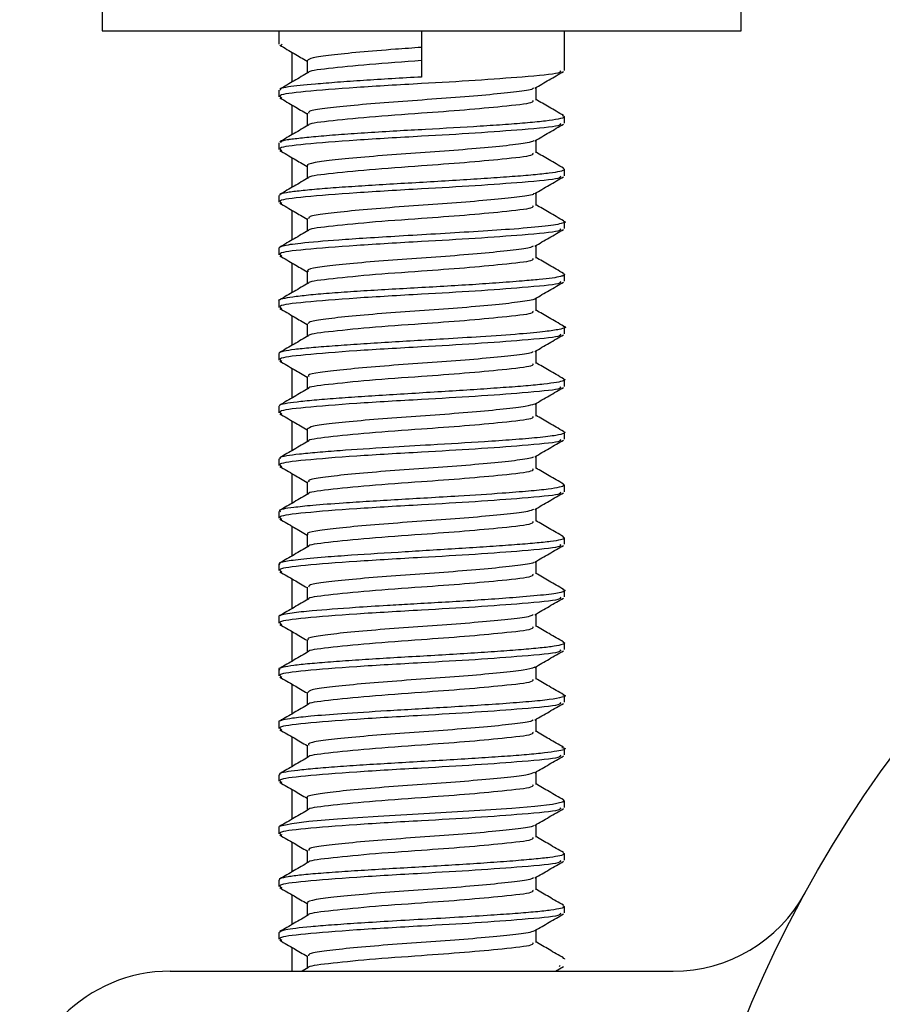
# Model space of a CAD drawing. Units: millimetres. Extents: x 3 to 1996, y 5 to 1995.
# Drawn here: x 348 to 359, y 874 to 887 of the extents above; entities that cross this region are included whole.
import ezdxf

# ---------------------------------------------------------------- set-up
doc = ezdxf.new("R2010")
doc.units = ezdxf.units.MM

msp = doc.modelspace()

# ---------------------------------------------------------------- linework, layer by layer
at = {"color": 7, "linetype": 'Continuous', "lineweight": 25}
for p, q in [((349.037, 892.116), (349.037, 886.816)), ((357.537, 886.816), (357.537, 892.116)), ((349.037, 886.816), (357.537, 886.816)), ((351.387, 886.816), (351.387, 886.641)), ((353.287, 886.816), (353.287, 886.203)), ((355.187, 886.291), (355.187, 886.816)), ((351.42, 886.641), (351.427, 886.627)), ((351.561, 886.534), (351.561, 886.135)), ((351.766, 886.422), (351.766, 886.255)), ((351.387, 886.028), (351.387, 885.941)), ((354.808, 885.897), (354.808, 886.065)), ((351.561, 885.834), (351.561, 885.435)), ((355.187, 885.591), (355.187, 885.678)), ((351.387, 885.328), (351.387, 885.241)), ((351.561, 885.134), (351.561, 884.735)), ((355.187, 884.891), (355.187, 884.977)), ((351.387, 884.628), (351.387, 884.541)), ((351.561, 884.434), (351.561, 884.035)), ((355.187, 884.191), (355.187, 884.279)), ((351.387, 883.928), (351.387, 883.841)), ((351.561, 883.734), (351.561, 883.335)), ((355.187, 883.491), (355.187, 883.58)), ((351.387, 883.228), (351.387, 883.141)), ((351.561, 883.034), (351.561, 882.635)), ((355.187, 882.791), (355.187, 882.879)), ((351.387, 882.528), (351.387, 882.441)), ((351.561, 882.334), (351.561, 881.935)), ((355.187, 882.091), (355.187, 882.179)), ((351.387, 881.828), (351.387, 881.741)), ((351.561, 881.634), (351.561, 881.235)), ((355.187, 881.391), (355.187, 881.477)), ((351.387, 881.128), (351.387, 881.041)), ((351.561, 880.934), (351.561, 880.535)), ((355.187, 880.691), (355.187, 880.78)), ((351.387, 880.428), (351.387, 880.341)), ((351.561, 880.234), (351.561, 879.835)), ((355.187, 879.991), (355.187, 880.077)), ((351.387, 879.728), (351.387, 879.641)), ((351.561, 879.534), (351.561, 879.135)), ((355.187, 879.291), (355.187, 879.377)), ((351.387, 879.028), (351.387, 878.941)), ((351.561, 878.834), (351.561, 878.435)), ((355.187, 878.591), (355.187, 878.679)), ((351.387, 878.328), (351.387, 878.241)), ((351.561, 878.134), (351.561, 877.735)), ((355.187, 877.891), (355.187, 877.979)), ((351.387, 877.628), (351.387, 877.541)), ((351.561, 877.434), (351.561, 877.035)), ((355.187, 877.191), (355.187, 877.277)), ((351.387, 876.928), (351.387, 876.841)), ((351.561, 876.734), (351.561, 876.335)), ((355.187, 876.491), (355.187, 876.58)), ((351.387, 876.228), (351.387, 876.141)), ((351.561, 876.034), (351.561, 875.635)), ((355.187, 875.791), (355.187, 875.878)), ((351.387, 875.528), (351.387, 875.441)), ((351.561, 875.334), (351.561, 874.935)), ((355.187, 875.091), (355.187, 875.176)), ((351.387, 874.828), (351.387, 874.741)), ((351.561, 874.634), (351.561, 874.316)), ((349.942, 874.316), (356.632, 874.316)), ((351.782, 874.364), (351.699, 874.316)), ((355.068, 874.316), (355.174, 874.377)), ((355.131, 874.391), (355.118, 874.377))]:
    msp.add_line(p, q, dxfattribs=at)
at = {"color": 7, "linetype": 'Continuous', "lineweight": 25, "flags": 128}
msp.add_lwpolyline([(355.17, 876.593), (355.177, 876.591), (355.162, 876.562), (355.027, 876.534), (354.793, 876.507), (354.488, 876.481), (354.137, 876.457), (353.765, 876.433), (353.393, 876.411), (352.71, 876.371), (352.168, 876.335), (351.789, 876.304), (351.559, 876.277), (351.394, 876.239), (351.388, 876.232), (351.387, 876.229), (351.387, 876.229), (351.387, 876.228), (351.387, 876.228), (351.387, 876.228), (351.387, 876.228), (351.387, 876.228), (351.387, 876.228)], dxfattribs=at)
at = {"color": 7, "linetype": 'Continuous', "lineweight": 25}
msp.add_circle((372.561, 867.616), 16.15, dxfattribs=at)
for centre, start, end in [((356.632, 876.316), 270, 331.3578), ((349.942, 872.316), 90, 180)]:
    msp.add_arc(centre, 2, start, end, dxfattribs=at)
for points, knots in [([(351.4, 886.627), (351.464, 886.59), (351.585, 886.519), (351.707, 886.448), (351.766, 886.415)], [0, 0, 0, 0, 0.522434, 1, 1, 1, 1]), ([(353.287, 886.597), (353.169, 886.589), (352.881, 886.569), (352.449, 886.533), (352.067, 886.494), (351.812, 886.461), (351.783, 886.435), (351.769, 886.422)], [0, 0, 0, 0, 0.147706, 0.363004, 0.578323, 0.79359, 1, 1, 1, 1]), ([(353.287, 886.422), (353.046, 886.405), (352.562, 886.37), (352.027, 886.315), (351.775, 886.283), (351.784, 886.264), (351.784, 886.264)], [0, 0, 0, 0, 0.331081, 0.666163, 0.993437, 1, 1, 1, 1]), ([(355.131, 886.291), (355.135, 886.279), (355.148, 886.248), (354.694, 886.208), (354.026, 886.157), (353.233, 886.113), (352.385, 886.064), (351.696, 886.009), (351.363, 885.967), (351.41, 885.938), (351.427, 885.927)], [0, 0, 0, 0, 0.094448, 0.242542, 0.363821, 0.481999, 0.626503, 0.772746, 0.915595, 1, 1, 1, 1]), ([(351.782, 886.264), (351.718, 886.227), (351.591, 886.153), (351.464, 886.079), (351.4, 886.042)], [0, 0, 0, 0, 0.4996642, 1, 1, 1, 1]), ([(353.287, 886.203), (353.154, 886.196), (352.888, 886.182), (352.508, 886.158), (352.162, 886.134), (351.792, 886.101), (351.537, 886.078), (351.4, 886.05), (351.402, 886.035), (351.404, 886.028)], [0, 0, 0, 0, 0.1335189, 0.2670624, 0.4006319, 0.5333879, 0.7640147, 0.8873025, 1, 1, 1, 1]), ([(354.792, 886.055), (354.855, 886.092), (354.982, 886.166), (355.11, 886.24), (355.174, 886.277)], [0, 0, 0, 0, 0.499664, 1, 1, 1, 1]), ([(354.773, 886.056), (354.77, 886.051), (354.759, 886.034), (354.565, 886.007), (354.214, 885.969), (353.746, 885.929), (353.229, 885.894), (352.719, 885.857), (352.271, 885.816), (351.946, 885.78), (351.773, 885.749), (351.784, 885.729), (351.787, 885.722)], [0, 0, 0, 0, 0.036975, 0.149862, 0.262645, 0.375456, 0.488346, 0.601129, 0.713921, 0.826813, 0.93959, 1, 1, 1, 1]), ([(351.4, 885.927), (351.464, 885.89), (351.585, 885.819), (351.707, 885.748), (351.766, 885.715)], [0, 0, 0, 0, 0.522258, 1, 1, 1, 1]), ([(354.763, 885.897), (354.767, 885.885), (354.777, 885.854), (354.414, 885.815), (353.878, 885.764), (353.244, 885.719), (352.561, 885.67), (352.027, 885.615), (351.775, 885.583), (351.784, 885.564), (351.784, 885.564)], [0, 0, 0, 0, 0.102844, 0.264082, 0.396145, 0.524816, 0.682155, 0.841396, 0.996926, 1, 1, 1, 1]), ([(355.174, 885.692), (355.11, 885.729), (354.988, 885.8), (354.866, 885.871), (354.808, 885.905)], [0, 0, 0, 0, 0.522427, 1, 1, 1, 1]), ([(355.157, 885.692), (355.171, 885.685), (355.205, 885.669), (355.119, 885.644), (354.95, 885.619), (354.709, 885.595), (354.412, 885.571), (353.967, 885.542), (353.459, 885.513), (352.948, 885.485), (352.567, 885.462), (352.213, 885.438), (351.908, 885.413), (351.706, 885.392), (351.596, 885.38), (351.549, 885.375), (351.529, 885.372), (351.522, 885.372), (351.522, 885.371), (351.522, 885.371), (351.521, 885.371), (351.521, 885.371), (351.521, 885.371), (351.52, 885.371), (351.506, 885.369), (351.422, 885.355), (351.416, 885.341), (351.411, 885.328)], [0, 0, 0, 0, 0.054538, 0.128909, 0.196031, 0.26174, 0.326035, 0.388917, 0.509847, 0.571654, 0.636246, 0.700849, 0.765461, 0.828135, 0.859399, 0.875033, 0.88285, 0.883827, 0.883888, 0.883919, 0.883934, 0.883942, 0.883945, 0.883948, 0.885702, 0.902572, 1, 1, 1, 1]), ([(351.766, 885.722), (351.766, 885.693), (351.766, 885.637), (351.766, 885.581), (351.766, 885.555)], [0, 0, 0, 0, 0.5223572, 1, 1, 1, 1]), ([(355.131, 885.591), (355.135, 885.579), (355.148, 885.548), (354.694, 885.508), (354.026, 885.457), (353.233, 885.413), (352.385, 885.364), (351.696, 885.309), (351.363, 885.267), (351.41, 885.238), (351.427, 885.227)], [0, 0, 0, 0, 0.094449, 0.242544, 0.363825, 0.482003, 0.626509, 0.772753, 0.915603, 1, 1, 1, 1]), ([(351.782, 885.564), (351.718, 885.527), (351.591, 885.453), (351.464, 885.379), (351.4, 885.342)], [0, 0, 0, 0, 0.4994957, 1, 1, 1, 1]), ([(354.792, 885.355), (354.855, 885.392), (354.982, 885.466), (355.11, 885.54), (355.174, 885.577)], [0, 0, 0, 0, 0.499832, 1, 1, 1, 1]), ([(354.777, 885.356), (354.756, 885.346), (354.705, 885.323), (354.432, 885.292), (354.026, 885.252), (353.531, 885.213), (353.009, 885.179), (352.519, 885.139), (352.112, 885.1), (351.855, 885.066), (351.744, 885.038), (351.772, 885.023), (351.774, 885.022)], [0, 0, 0, 0, 0.0858, 0.198445, 0.311027, 0.4237, 0.536359, 0.648941, 0.761603, 0.874273, 0.986855, 1, 1, 1, 1]), ([(354.808, 885.197), (354.808, 885.226), (354.808, 885.282), (354.808, 885.338), (354.808, 885.365)], [0, 0, 0, 0, 0.522781, 1, 1, 1, 1]), ([(351.4, 885.227), (351.463, 885.19), (351.585, 885.119), (351.707, 885.048), (351.766, 885.015)], [0, 0, 0, 0, 0.5220817, 1, 1, 1, 1]), ([(354.763, 885.197), (354.767, 885.185), (354.777, 885.154), (354.414, 885.115), (353.878, 885.064), (353.244, 885.019), (352.561, 884.97), (352.027, 884.915), (351.775, 884.883), (351.784, 884.864), (351.784, 884.864)], [0, 0, 0, 0, 0.102849, 0.264095, 0.396163, 0.52484, 0.682186, 0.841434, 0.99697, 1, 1, 1, 1]), ([(355.174, 884.992), (355.11, 885.029), (354.988, 885.1), (354.866, 885.171), (354.808, 885.205)], [0, 0, 0, 0, 0.522603, 1, 1, 1, 1]), ([(351.766, 885.022), (351.766, 884.993), (351.766, 884.937), (351.766, 884.881), (351.766, 884.855)], [0, 0, 0, 0, 0.5221437, 1, 1, 1, 1]), ([(355.131, 884.891), (355.135, 884.879), (355.148, 884.848), (354.694, 884.808), (354.026, 884.757), (353.233, 884.713), (352.385, 884.664), (351.696, 884.609), (351.363, 884.567), (351.41, 884.538), (351.427, 884.527)], [0, 0, 0, 0, 0.094449, 0.242547, 0.363828, 0.482008, 0.626514, 0.77276, 0.915611, 1, 1, 1, 1]), ([(355.167, 884.99), (355.177, 884.984), (355.199, 884.97), (355.135, 884.948), (354.996, 884.925), (354.78, 884.902), (354.501, 884.879), (354.168, 884.856), (353.798, 884.832), (353.406, 884.809), (353.009, 884.786), (352.623, 884.763), (352.266, 884.74), (351.954, 884.717), (351.698, 884.694), (351.514, 884.671), (351.402, 884.649), (351.398, 884.635), (351.397, 884.628)], [0, 0, 0, 0, 0.051798, 0.115677, 0.179556, 0.243434, 0.307313, 0.371191, 0.435069, 0.498948, 0.562826, 0.626704, 0.690582, 0.75446, 0.818338, 0.882216, 0.946093, 1, 1, 1, 1]), ([(351.782, 884.864), (351.718, 884.827), (351.591, 884.753), (351.464, 884.679), (351.4, 884.642)], [0, 0, 0, 0, 0.499327, 1, 1, 1, 1]), ([(354.792, 884.655), (354.855, 884.692), (354.983, 884.766), (355.11, 884.84), (355.174, 884.877)], [0, 0, 0, 0, 0.5, 1, 1, 1, 1]), ([(354.78, 884.655), (354.779, 884.653), (354.777, 884.638), (354.606, 884.612), (354.278, 884.576), (353.822, 884.535), (353.31, 884.498), (352.794, 884.463), (352.333, 884.422), (351.986, 884.385), (351.786, 884.354), (351.785, 884.331), (351.784, 884.322)], [0, 0, 0, 0, 0.019392, 0.132309, 0.245114, 0.357919, 0.470837, 0.583647, 0.696446, 0.809362, 0.922191, 1, 1, 1, 1]), ([(354.808, 884.497), (354.808, 884.526), (354.808, 884.582), (354.808, 884.638), (354.808, 884.665)], [0, 0, 0, 0, 0.522995, 1, 1, 1, 1]), ([(351.4, 884.527), (351.463, 884.49), (351.585, 884.419), (351.707, 884.348), (351.766, 884.315)], [0, 0, 0, 0, 0.521906, 1, 1, 1, 1]), ([(354.763, 884.497), (354.767, 884.485), (354.777, 884.454), (354.414, 884.415), (353.878, 884.364), (353.244, 884.319), (352.561, 884.27), (352.027, 884.215), (351.775, 884.183), (351.784, 884.164), (351.784, 884.164)], [0, 0, 0, 0, 0.102854, 0.264107, 0.396181, 0.524863, 0.682217, 0.841471, 0.997015, 1, 1, 1, 1]), ([(355.174, 884.292), (355.11, 884.329), (354.988, 884.4), (354.866, 884.471), (354.808, 884.505)], [0, 0, 0, 0, 0.52278, 1, 1, 1, 1]), ([(355.168, 884.292), (355.172, 884.291), (355.22, 884.278), (355.16, 884.253), (354.927, 884.216), (354.497, 884.18), (353.996, 884.147), (353.485, 884.117), (352.995, 884.088), (352.556, 884.062), (352.085, 884.03), (351.674, 883.995), (351.424, 883.96), (351.398, 883.938), (351.387, 883.928)], [0, 0, 0, 0, 0.007119, 0.101848, 0.211377, 0.314537, 0.403982, 0.48804, 0.566702, 0.639964, 0.707819, 0.826729, 0.924208, 1, 1, 1, 1]), ([(351.766, 884.322), (351.766, 884.293), (351.766, 884.237), (351.766, 884.181), (351.766, 884.155)], [0, 0, 0, 0, 0.52193, 1, 1, 1, 1]), ([(355.131, 884.191), (355.135, 884.179), (355.148, 884.148), (354.694, 884.108), (354.026, 884.057), (353.233, 884.013), (352.385, 883.964), (351.696, 883.909), (351.363, 883.867), (351.41, 883.838), (351.427, 883.827)], [0, 0, 0, 0, 0.0944503, 0.2425487, 0.3638312, 0.4820121, 0.62652, 0.7727671, 0.9156197, 1, 1, 1, 1]), ([(351.782, 884.164), (351.718, 884.127), (351.591, 884.053), (351.464, 883.979), (351.4, 883.942)], [0, 0, 0, 0, 0.499158, 1, 1, 1, 1]), ([(354.792, 883.955), (354.855, 883.992), (354.983, 884.066), (355.11, 884.14), (355.174, 884.177)], [0, 0, 0, 0, 0.500168, 1, 1, 1, 1]), ([(354.772, 883.956), (354.759, 883.948), (354.726, 883.927), (354.483, 883.898), (354.096, 883.858), (353.61, 883.818), (353.088, 883.784), (352.59, 883.746), (352.167, 883.705), (351.884, 883.671), (351.753, 883.642), (351.777, 883.626), (351.783, 883.622)], [0, 0, 0, 0, 0.068141, 0.180872, 0.29352, 0.406242, 0.518983, 0.631633, 0.74434, 0.85709, 0.969741, 1, 1, 1, 1]), ([(354.808, 883.797), (354.808, 883.826), (354.808, 883.882), (354.808, 883.938), (354.808, 883.965)], [0, 0, 0, 0, 0.523208, 1, 1, 1, 1]), ([(351.4, 883.827), (351.463, 883.79), (351.585, 883.719), (351.707, 883.648), (351.766, 883.615)], [0, 0, 0, 0, 0.521731, 1, 1, 1, 1]), ([(354.763, 883.797), (354.767, 883.785), (354.777, 883.754), (354.414, 883.715), (353.878, 883.664), (353.244, 883.619), (352.561, 883.57), (352.027, 883.515), (351.775, 883.483), (351.784, 883.464), (351.784, 883.464)], [0, 0, 0, 0, 0.102859, 0.264119, 0.3961987, 0.5248871, 0.6822473, 0.8415092, 0.9970598, 1, 1, 1, 1]), ([(355.174, 883.592), (355.11, 883.629), (354.988, 883.7), (354.866, 883.771), (354.808, 883.805)], [0, 0, 0, 0, 0.522957, 1, 1, 1, 1]), ([(355.163, 883.593), (355.173, 883.59), (355.194, 883.583), (355.183, 883.572), (355.17, 883.564), (355.161, 883.559), (355.156, 883.558), (355.154, 883.557), (355.154, 883.557), (355.154, 883.557), (355.154, 883.557), (355.153, 883.557), (355.148, 883.555), (355.093, 883.539), (354.934, 883.518), (354.612, 883.49), (354.295, 883.465), (353.921, 883.44), (353.535, 883.417), (353.139, 883.395), (352.747, 883.373), (352.379, 883.351), (352.048, 883.327), (351.773, 883.303), (351.56, 883.278), (351.436, 883.254), (351.37, 883.238), (351.392, 883.229), (351.395, 883.228)], [0, 0, 0, 0, 0.031656, 0.064312, 0.08065, 0.088822, 0.092908, 0.093418, 0.093546, 0.09361, 0.093642, 0.093648, 0.094335, 0.108186, 0.22113, 0.278227, 0.350782, 0.414457, 0.478127, 0.54179, 0.605539, 0.669744, 0.733956, 0.798176, 0.862377, 0.926477, 0.990562, 1, 1, 1, 1]), ([(351.766, 883.622), (351.766, 883.593), (351.766, 883.537), (351.766, 883.481), (351.766, 883.455)], [0, 0, 0, 0, 0.521717, 1, 1, 1, 1]), ([(355.131, 883.491), (355.135, 883.479), (355.148, 883.448), (354.694, 883.408), (354.026, 883.357), (353.233, 883.313), (352.385, 883.264), (351.696, 883.209), (351.363, 883.167), (351.41, 883.138), (351.427, 883.127)], [0, 0, 0, 0, 0.094451, 0.242551, 0.363834, 0.482016, 0.626526, 0.772774, 0.915628, 1, 1, 1, 1]), ([(351.782, 883.464), (351.718, 883.427), (351.591, 883.353), (351.464, 883.279), (351.4, 883.242)], [0, 0, 0, 0, 0.4989888, 1, 1, 1, 1]), ([(354.792, 883.255), (354.855, 883.292), (354.983, 883.366), (355.11, 883.44), (355.174, 883.477)], [0, 0, 0, 0, 0.500335, 1, 1, 1, 1]), ([(354.79, 883.255), (354.79, 883.255), (354.794, 883.242), (354.642, 883.217), (354.339, 883.182), (353.897, 883.141), (353.391, 883.103), (352.871, 883.069), (352.398, 883.028), (352.031, 882.99), (351.8, 882.958), (351.784, 882.933), (351.777, 882.922)], [0, 0, 0, 0, 0.001808, 0.114751, 0.227598, 0.340427, 0.453367, 0.566232, 0.679063, 0.791999, 0.90488, 1, 1, 1, 1]), ([(354.808, 883.097), (354.808, 883.126), (354.808, 883.182), (354.808, 883.238), (354.808, 883.265)], [0, 0, 0, 0, 0.523422, 1, 1, 1, 1]), ([(351.4, 883.127), (351.463, 883.09), (351.585, 883.019), (351.707, 882.948), (351.766, 882.915)], [0, 0, 0, 0, 0.521556, 1, 1, 1, 1]), ([(354.763, 883.097), (354.767, 883.085), (354.777, 883.054), (354.414, 883.015), (353.878, 882.964), (353.244, 882.919), (352.561, 882.87), (352.027, 882.815), (351.775, 882.783), (351.784, 882.764), (351.784, 882.764)], [0, 0, 0, 0, 0.102864, 0.264131, 0.396217, 0.524911, 0.682278, 0.841547, 0.997104, 1, 1, 1, 1]), ([(355.174, 882.892), (355.11, 882.929), (354.988, 883), (354.866, 883.071), (354.808, 883.105)], [0, 0, 0, 0, 0.523134, 1, 1, 1, 1]), ([(355.171, 882.892), (355.173, 882.892), (355.23, 882.877), (355.158, 882.853), (354.939, 882.818), (354.591, 882.786), (354.116, 882.752), (353.621, 882.722), (353.185, 882.696), (352.793, 882.673), (352.422, 882.649), (352.088, 882.626), (351.806, 882.603), (351.587, 882.581), (351.446, 882.558), (351.382, 882.54), (351.393, 882.531), (351.395, 882.528)], [0, 0, 0, 0, 0.0039675, 0.1205284, 0.1972777, 0.2861265, 0.38704, 0.4700374, 0.5338822, 0.597726, 0.6615688, 0.7254106, 0.7892515, 0.8530913, 0.9169302, 0.980768, 1, 1, 1, 1]), ([(351.766, 882.922), (351.766, 882.893), (351.766, 882.837), (351.766, 882.781), (351.766, 882.755)], [0, 0, 0, 0, 0.521504, 1, 1, 1, 1]), ([(355.131, 882.791), (355.135, 882.779), (355.148, 882.748), (354.694, 882.708), (354.026, 882.657), (353.233, 882.613), (352.385, 882.564), (351.696, 882.509), (351.363, 882.467), (351.41, 882.438), (351.427, 882.427)], [0, 0, 0, 0, 0.094452, 0.2425531, 0.3638377, 0.4820208, 0.6265313, 0.772781, 0.9156362, 1, 1, 1, 1]), ([(351.782, 882.764), (351.718, 882.727), (351.591, 882.653), (351.464, 882.579), (351.4, 882.542)], [0, 0, 0, 0, 0.498819, 1, 1, 1, 1]), ([(354.792, 882.555), (354.855, 882.592), (354.983, 882.666), (355.11, 882.74), (355.174, 882.777)], [0, 0, 0, 0, 0.500502, 1, 1, 1, 1]), ([(354.771, 882.556), (354.765, 882.55), (354.745, 882.531), (354.531, 882.503), (354.164, 882.465), (353.688, 882.424), (353.168, 882.39), (352.662, 882.352), (352.225, 882.311), (351.918, 882.276), (351.764, 882.246), (351.782, 882.228), (351.787, 882.222)], [0, 0, 0, 0, 0.05052, 0.163317, 0.276017, 0.388766, 0.501569, 0.61427, 0.727003, 0.839811, 0.952512, 1, 1, 1, 1]), ([(354.808, 882.397), (354.808, 882.426), (354.808, 882.482), (354.808, 882.538), (354.808, 882.565)], [0, 0, 0, 0, 0.5236349, 1, 1, 1, 1]), ([(351.4, 882.427), (351.463, 882.39), (351.585, 882.319), (351.707, 882.248), (351.766, 882.215)], [0, 0, 0, 0, 0.521382, 1, 1, 1, 1]), ([(355.174, 882.192), (355.11, 882.229), (354.988, 882.3), (354.866, 882.371), (354.808, 882.405)], [0, 0, 0, 0, 0.523311, 1, 1, 1, 1]), ([(354.763, 882.397), (354.767, 882.385), (354.777, 882.354), (354.414, 882.315), (353.878, 882.264), (353.244, 882.219), (352.561, 882.17), (352.027, 882.115), (351.775, 882.083), (351.784, 882.065), (351.784, 882.064)], [0, 0, 0, 0, 0.102869, 0.264144, 0.396235, 0.524935, 0.682309, 0.841585, 0.997149, 1, 1, 1, 1]), ([(355.167, 882.192), (355.172, 882.19), (355.203, 882.181), (355.18, 882.165), (355.094, 882.143), (354.922, 882.12), (354.682, 882.097), (354.38, 882.074), (354.031, 882.05), (353.65, 882.026), (353.254, 882.001), (352.858, 881.977), (352.482, 881.953), (352.14, 881.93), (351.848, 881.906), (351.617, 881.883), (351.463, 881.861), (351.387, 881.842), (351.395, 881.832), (351.397, 881.828)], [0, 0, 0, 0, 0.011667, 0.075614, 0.13958, 0.20355, 0.267522, 0.331497, 0.395475, 0.459456, 0.523438, 0.587387, 0.651332, 0.715275, 0.779214, 0.84315, 0.907084, 0.971014, 1, 1, 1, 1]), ([(351.766, 882.222), (351.766, 882.193), (351.766, 882.137), (351.766, 882.081), (351.766, 882.055)], [0, 0, 0, 0, 0.52129, 1, 1, 1, 1]), ([(355.131, 882.091), (355.135, 882.079), (355.148, 882.048), (354.694, 882.008), (354.026, 881.957), (353.233, 881.913), (352.385, 881.864), (351.696, 881.809), (351.363, 881.767), (351.41, 881.738), (351.427, 881.727)], [0, 0, 0, 0, 0.094453, 0.242555, 0.363841, 0.482025, 0.626537, 0.772788, 0.915644, 1, 1, 1, 1]), ([(351.782, 882.064), (351.718, 882.027), (351.591, 881.953), (351.464, 881.879), (351.4, 881.842)], [0, 0, 0, 0, 0.4986496, 1, 1, 1, 1]), ([(354.792, 881.855), (354.855, 881.892), (354.983, 881.966), (355.11, 882.04), (355.174, 882.077)], [0, 0, 0, 0, 0.500669, 1, 1, 1, 1]), ([(354.784, 881.856), (354.754, 881.845), (354.689, 881.821), (354.391, 881.788), (353.971, 881.747), (353.47, 881.709), (352.949, 881.675), (352.465, 881.635), (352.078, 881.595), (351.816, 881.562), (351.783, 881.535), (351.766, 881.522)], [0, 0, 0, 0, 0.099534, 0.212159, 0.32474, 0.43742, 0.55006, 0.662641, 0.775314, 0.887968, 1, 1, 1, 1]), ([(354.808, 881.697), (354.808, 881.726), (354.808, 881.782), (354.808, 881.838), (354.808, 881.865)], [0, 0, 0, 0, 0.523848, 1, 1, 1, 1]), ([(351.4, 881.727), (351.463, 881.69), (351.585, 881.619), (351.707, 881.548), (351.766, 881.515)], [0, 0, 0, 0, 0.521207, 1, 1, 1, 1]), ([(354.763, 881.697), (354.767, 881.685), (354.777, 881.654), (354.414, 881.615), (353.878, 881.564), (353.244, 881.519), (352.561, 881.47), (352.027, 881.415), (351.775, 881.383), (351.784, 881.365), (351.784, 881.364)], [0, 0, 0, 0, 0.102874, 0.264156, 0.396253, 0.524959, 0.68234, 0.841623, 0.997194, 1, 1, 1, 1]), ([(355.174, 881.492), (355.11, 881.529), (354.988, 881.6), (354.866, 881.671), (354.808, 881.705)], [0, 0, 0, 0, 0.523489, 1, 1, 1, 1]), ([(355.172, 881.49), (355.173, 881.49), (355.203, 881.481), (355.184, 881.464), (355.089, 881.438), (354.852, 881.409), (354.516, 881.381), (354.046, 881.349), (353.468, 881.315), (352.793, 881.276), (352.272, 881.242), (351.892, 881.212), (351.649, 881.189), (351.483, 881.166), (351.389, 881.145), (351.401, 881.133), (351.405, 881.128)], [0, 0, 0, 0, 0.003024, 0.067383, 0.142634, 0.228638, 0.307304, 0.378621, 0.498592, 0.589385, 0.704122, 0.76837, 0.832617, 0.896864, 0.96111, 1, 1, 1, 1]), ([(351.766, 881.522), (351.766, 881.493), (351.766, 881.437), (351.766, 881.381), (351.766, 881.355)], [0, 0, 0, 0, 0.521078, 1, 1, 1, 1]), ([(355.131, 881.391), (355.135, 881.379), (355.148, 881.348), (354.694, 881.308), (354.026, 881.257), (353.233, 881.213), (352.385, 881.164), (351.696, 881.109), (351.363, 881.067), (351.41, 881.038), (351.427, 881.027)], [0, 0, 0, 0, 0.094454, 0.242557, 0.363844, 0.482029, 0.626543, 0.772795, 0.915653, 1, 1, 1, 1]), ([(351.782, 881.364), (351.718, 881.327), (351.591, 881.253), (351.464, 881.179), (351.4, 881.142)], [0, 0, 0, 0, 0.49848, 1, 1, 1, 1]), ([(354.792, 881.155), (354.855, 881.192), (354.983, 881.266), (355.11, 881.34), (355.174, 881.377)], [0, 0, 0, 0, 0.500835, 1, 1, 1, 1]), ([(354.774, 881.155), (354.772, 881.152), (354.763, 881.135), (354.575, 881.108), (354.229, 881.071), (353.764, 881.03), (353.248, 880.995), (352.736, 880.958), (352.285, 880.917), (351.955, 880.881), (351.776, 880.85), (351.784, 880.83), (351.787, 880.822)], [0, 0, 0, 0, 0.032953, 0.145834, 0.25861, 0.371406, 0.48429, 0.597064, 0.709841, 0.822726, 0.935499, 1, 1, 1, 1]), ([(354.808, 880.997), (354.808, 881.026), (354.808, 881.082), (354.808, 881.138), (354.808, 881.165)], [0, 0, 0, 0, 0.524061, 1, 1, 1, 1]), ([(351.4, 881.027), (351.463, 880.99), (351.585, 880.919), (351.707, 880.848), (351.766, 880.815)], [0, 0, 0, 0, 0.5210333, 1, 1, 1, 1]), ([(354.763, 880.997), (354.767, 880.985), (354.777, 880.954), (354.414, 880.915), (353.878, 880.864), (353.244, 880.819), (352.561, 880.77), (352.027, 880.715), (351.775, 880.683), (351.784, 880.665), (351.784, 880.664)], [0, 0, 0, 0, 0.10288, 0.264168, 0.396271, 0.524983, 0.682371, 0.841661, 0.997239, 1, 1, 1, 1]), ([(355.174, 880.792), (355.11, 880.829), (354.988, 880.9), (354.866, 880.971), (354.808, 881.005)], [0, 0, 0, 0, 0.523667, 1, 1, 1, 1]), ([(355.169, 880.793), (355.178, 880.787), (355.199, 880.772), (355.128, 880.75), (354.974, 880.723), (354.72, 880.697), (354.325, 880.666), (353.855, 880.636), (353.374, 880.607), (352.972, 880.584), (352.589, 880.561), (352.194, 880.536), (351.838, 880.509), (351.534, 880.476), (351.37, 880.45), (351.403, 880.432), (351.41, 880.428)], [0, 0, 0, 0, 0.055853, 0.12028, 0.184714, 0.259138, 0.334777, 0.43814, 0.505385, 0.569134, 0.632881, 0.696627, 0.783973, 0.858955, 0.970791, 1, 1, 1, 1]), ([(351.766, 880.822), (351.766, 880.793), (351.766, 880.737), (351.766, 880.681), (351.766, 880.655)], [0, 0, 0, 0, 0.520865, 1, 1, 1, 1]), ([(355.131, 880.691), (355.135, 880.679), (355.148, 880.648), (354.694, 880.608), (354.026, 880.557), (353.233, 880.513), (352.385, 880.464), (351.696, 880.409), (351.363, 880.367), (351.41, 880.338), (351.427, 880.327)], [0, 0, 0, 0, 0.094455, 0.24256, 0.363848, 0.482034, 0.626548, 0.772802, 0.915661, 1, 1, 1, 1]), ([(351.782, 880.664), (351.718, 880.627), (351.591, 880.553), (351.464, 880.479), (351.4, 880.442)], [0, 0, 0, 0, 0.498309, 1, 1, 1, 1]), ([(354.792, 880.455), (354.855, 880.492), (354.983, 880.566), (355.11, 880.64), (355.174, 880.677)], [0, 0, 0, 0, 0.501001, 1, 1, 1, 1]), ([(354.776, 880.456), (354.757, 880.447), (354.71, 880.424), (354.444, 880.394), (354.043, 880.354), (353.55, 880.314), (353.027, 880.28), (352.536, 880.241), (352.125, 880.201), (351.862, 880.167), (351.746, 880.139), (351.773, 880.124), (351.777, 880.122)], [0, 0, 0, 0, 0.081782, 0.194472, 0.307094, 0.419803, 0.532505, 0.645127, 0.757824, 0.870538, 0.98316, 1, 1, 1, 1]), ([(354.808, 880.297), (354.808, 880.326), (354.808, 880.382), (354.808, 880.438), (354.808, 880.465)], [0, 0, 0, 0, 0.524273, 1, 1, 1, 1]), ([(351.4, 880.327), (351.463, 880.29), (351.585, 880.219), (351.707, 880.148), (351.766, 880.115)], [0, 0, 0, 0, 0.52086, 1, 1, 1, 1]), ([(354.763, 880.297), (354.767, 880.285), (354.777, 880.254), (354.414, 880.215), (353.878, 880.164), (353.244, 880.119), (352.561, 880.07), (352.027, 880.015), (351.775, 879.983), (351.784, 879.965), (351.784, 879.964)], [0, 0, 0, 0, 0.102885, 0.264181, 0.39629, 0.525006, 0.682401, 0.841699, 0.997284, 1, 1, 1, 1]), ([(355.174, 880.092), (355.11, 880.129), (354.988, 880.2), (354.866, 880.271), (354.808, 880.305)], [0, 0, 0, 0, 0.523845, 1, 1, 1, 1]), ([(355.165, 880.09), (355.176, 880.084), (355.2, 880.071), (355.143, 880.05), (355.012, 880.028), (354.803, 880.006), (354.529, 879.984), (354.201, 879.961), (353.832, 879.937), (353.448, 879.914), (352.94, 879.882), (352.431, 879.851), (351.955, 879.817), (351.621, 879.787), (351.449, 879.758), (351.379, 879.74), (351.396, 879.73), (351.4, 879.728)], [0, 0, 0, 0, 0.046655, 0.110312, 0.173967, 0.23762, 0.301459, 0.365652, 0.429852, 0.494058, 0.55406, 0.675662, 0.745767, 0.838635, 0.927107, 0.981097, 1, 1, 1, 1]), ([(351.766, 880.122), (351.766, 880.093), (351.766, 880.037), (351.766, 879.981), (351.766, 879.955)], [0, 0, 0, 0, 0.520653, 1, 1, 1, 1]), ([(355.131, 879.991), (355.135, 879.979), (355.148, 879.948), (354.694, 879.908), (354.026, 879.857), (353.233, 879.813), (352.385, 879.764), (351.696, 879.709), (351.363, 879.667), (351.41, 879.638), (351.427, 879.627)], [0, 0, 0, 0, 0.0944554, 0.2425619, 0.3638508, 0.4820382, 0.6265539, 0.7728089, 0.9156692, 1, 1, 1, 1]), ([(351.782, 879.964), (351.718, 879.927), (351.591, 879.853), (351.464, 879.779), (351.4, 879.742)], [0, 0, 0, 0, 0.498139, 1, 1, 1, 1]), ([(354.792, 879.755), (354.855, 879.792), (354.983, 879.866), (355.11, 879.94), (355.174, 879.977)], [0, 0, 0, 0, 0.501167, 1, 1, 1, 1]), ([(354.782, 879.755), (354.782, 879.754), (354.781, 879.739), (354.615, 879.713), (354.292, 879.677), (353.84, 879.636), (353.329, 879.6), (352.812, 879.564), (352.349, 879.524), (351.996, 879.486), (351.789, 879.455), (351.785, 879.432), (351.783, 879.422)], [0, 0, 0, 0, 0.015386, 0.128295, 0.241088, 0.353876, 0.466785, 0.579593, 0.692385, 0.805291, 0.918118, 1, 1, 1, 1]), ([(354.808, 879.597), (354.808, 879.626), (354.808, 879.682), (354.808, 879.738), (354.808, 879.765)], [0, 0, 0, 0, 0.524486, 1, 1, 1, 1]), ([(351.4, 879.627), (351.463, 879.59), (351.585, 879.519), (351.707, 879.449), (351.766, 879.415)], [0, 0, 0, 0, 0.520686, 1, 1, 1, 1]), ([(354.763, 879.597), (354.767, 879.585), (354.777, 879.554), (354.414, 879.515), (353.878, 879.464), (353.244, 879.419), (352.561, 879.37), (352.027, 879.315), (351.775, 879.283), (351.784, 879.265), (351.784, 879.264)], [0, 0, 0, 0, 0.1028903, 0.2641931, 0.3963079, 0.5250304, 0.6824324, 0.8417365, 0.9973284, 1, 1, 1, 1]), ([(355.174, 879.392), (355.11, 879.429), (354.988, 879.5), (354.866, 879.571), (354.808, 879.605)], [0, 0, 0, 0, 0.524023, 1, 1, 1, 1]), ([(355.166, 879.39), (355.171, 879.389), (355.209, 879.379), (355.172, 879.357), (355.016, 879.326), (354.677, 879.295), (354.287, 879.265), (353.899, 879.239), (353.515, 879.216), (353.156, 879.196), (352.782, 879.175), (352.31, 879.144), (351.861, 879.11), (351.573, 879.081), (351.431, 879.056), (351.374, 879.039), (351.389, 879.029), (351.39, 879.028)], [0, 0, 0, 0, 0.010795, 0.079932, 0.180831, 0.276899, 0.352696, 0.419192, 0.482847, 0.542483, 0.592431, 0.665752, 0.785511, 0.865155, 0.920784, 0.994558, 1, 1, 1, 1]), ([(351.766, 879.422), (351.766, 879.393), (351.766, 879.337), (351.766, 879.281), (351.766, 879.255)], [0, 0, 0, 0, 0.52044, 1, 1, 1, 1]), ([(355.131, 879.291), (355.135, 879.279), (355.148, 879.248), (354.694, 879.208), (354.026, 879.157), (353.233, 879.113), (352.385, 879.064), (351.696, 879.009), (351.363, 878.967), (351.41, 878.938), (351.427, 878.927)], [0, 0, 0, 0, 0.094456, 0.242564, 0.363854, 0.482043, 0.62656, 0.772816, 0.915677, 1, 1, 1, 1]), ([(351.782, 879.264), (351.718, 879.227), (351.591, 879.153), (351.464, 879.079), (351.4, 879.042)], [0, 0, 0, 0, 0.4979682, 1, 1, 1, 1]), ([(354.792, 879.055), (354.855, 879.092), (354.983, 879.166), (355.11, 879.24), (355.174, 879.277)], [0, 0, 0, 0, 0.501332, 1, 1, 1, 1]), ([(354.772, 879.056), (354.761, 879.048), (354.73, 879.028), (354.495, 878.999), (354.112, 878.96), (353.628, 878.92), (353.107, 878.886), (352.607, 878.847), (352.18, 878.807), (351.892, 878.772), (351.756, 878.743), (351.779, 878.726), (351.784, 878.722)], [0, 0, 0, 0, 0.06412, 0.176891, 0.289576, 0.402328, 0.515109, 0.627795, 0.740533, 0.853321, 0.966008, 1, 1, 1, 1]), ([(354.808, 878.897), (354.808, 878.926), (354.808, 878.982), (354.808, 879.038), (354.808, 879.065)], [0, 0, 0, 0, 0.524698, 1, 1, 1, 1]), ([(351.4, 878.927), (351.463, 878.89), (351.585, 878.819), (351.707, 878.749), (351.766, 878.715)], [0, 0, 0, 0, 0.520513, 1, 1, 1, 1]), ([(354.763, 878.897), (354.767, 878.885), (354.777, 878.854), (354.414, 878.815), (353.878, 878.764), (353.244, 878.719), (352.561, 878.67), (352.027, 878.615), (351.775, 878.583), (351.784, 878.565), (351.784, 878.564)], [0, 0, 0, 0, 0.102896, 0.264206, 0.396326, 0.525054, 0.682463, 0.841775, 0.997373, 1, 1, 1, 1]), ([(355.174, 878.692), (355.11, 878.729), (354.988, 878.8), (354.866, 878.871), (354.808, 878.905)], [0, 0, 0, 0, 0.5242018, 1, 1, 1, 1]), ([(355.163, 878.692), (355.172, 878.689), (355.203, 878.678), (355.168, 878.66), (355.062, 878.636), (354.874, 878.613), (354.619, 878.589), (354.305, 878.566), (353.947, 878.543), (353.561, 878.519), (353.162, 878.496), (352.77, 878.473), (352.399, 878.45), (352.067, 878.426), (351.789, 878.403), (351.572, 878.38), (351.442, 878.357), (351.37, 878.339), (351.396, 878.33), (351.4, 878.328)], [0, 0, 0, 0, 0.026054, 0.090068, 0.154082, 0.218096, 0.28211, 0.346124, 0.410138, 0.474152, 0.538165, 0.602179, 0.666192, 0.730205, 0.794218, 0.858231, 0.922244, 0.986257, 1, 1, 1, 1]), ([(351.766, 878.722), (351.766, 878.693), (351.766, 878.637), (351.766, 878.581), (351.766, 878.555)], [0, 0, 0, 0, 0.520229, 1, 1, 1, 1]), ([(355.131, 878.591), (355.135, 878.579), (355.148, 878.548), (354.694, 878.508), (354.026, 878.457), (353.233, 878.413), (352.385, 878.364), (351.696, 878.309), (351.363, 878.267), (351.41, 878.238), (351.427, 878.227)], [0, 0, 0, 0, 0.094457, 0.242566, 0.363857, 0.482047, 0.626565, 0.772823, 0.915686, 1, 1, 1, 1]), ([(351.782, 878.564), (351.718, 878.527), (351.591, 878.453), (351.464, 878.379), (351.4, 878.342)], [0, 0, 0, 0, 0.4977973, 1, 1, 1, 1]), ([(354.792, 878.355), (354.855, 878.392), (354.983, 878.466), (355.11, 878.54), (355.174, 878.577)], [0, 0, 0, 0, 0.501497, 1, 1, 1, 1]), ([(354.792, 878.356), (354.751, 878.343), (354.671, 878.318), (354.348, 878.283), (353.916, 878.243), (353.409, 878.205), (352.889, 878.17), (352.414, 878.13), (352.041, 878.091), (351.804, 878.059), (351.784, 878.034), (351.775, 878.022)], [0, 0, 0, 0, 0.111634, 0.224368, 0.337078, 0.449896, 0.562647, 0.675359, 0.788172, 0.900939, 1, 1, 1, 1]), ([(354.808, 878.197), (354.808, 878.226), (354.808, 878.282), (354.808, 878.338), (354.808, 878.365)], [0, 0, 0, 0, 0.524909, 1, 1, 1, 1]), ([(351.4, 878.227), (351.463, 878.19), (351.585, 878.119), (351.707, 878.049), (351.766, 878.015)], [0, 0, 0, 0, 0.520341, 1, 1, 1, 1]), ([(354.763, 878.197), (354.767, 878.185), (354.777, 878.154), (354.414, 878.115), (353.878, 878.064), (353.244, 878.019), (352.561, 877.97), (352.027, 877.915), (351.775, 877.883), (351.784, 877.865), (351.784, 877.864)], [0, 0, 0, 0, 0.102901, 0.264218, 0.396345, 0.525078, 0.682494, 0.841813, 0.997418, 1, 1, 1, 1]), ([(355.174, 877.992), (355.11, 878.029), (354.988, 878.1), (354.866, 878.171), (354.808, 878.205)], [0, 0, 0, 0, 0.524381, 1, 1, 1, 1]), ([(355.166, 877.992), (355.171, 877.991), (355.22, 877.979), (355.167, 877.958), (355.011, 877.927), (354.732, 877.899), (354.382, 877.872), (353.99, 877.846), (353.47, 877.814), (352.846, 877.778), (352.236, 877.74), (351.819, 877.707), (351.57, 877.68), (351.433, 877.656), (351.378, 877.639), (351.39, 877.629), (351.391, 877.628)], [0, 0, 0, 0, 0.008746, 0.095802, 0.17889, 0.258006, 0.333147, 0.40431, 0.471492, 0.593298, 0.699354, 0.789588, 0.863941, 0.922362, 0.991157, 1, 1, 1, 1]), ([(351.766, 878.022), (351.766, 877.993), (351.766, 877.937), (351.766, 877.881), (351.766, 877.855)], [0, 0, 0, 0, 0.520017, 1, 1, 1, 1]), ([(355.131, 877.891), (355.135, 877.879), (355.148, 877.848), (354.694, 877.808), (354.026, 877.757), (353.233, 877.713), (352.385, 877.664), (351.696, 877.609), (351.363, 877.567), (351.41, 877.538), (351.427, 877.527)], [0, 0, 0, 0, 0.094458, 0.242568, 0.363861, 0.482051, 0.626571, 0.77283, 0.915694, 1, 1, 1, 1]), ([(351.782, 877.864), (351.718, 877.827), (351.591, 877.753), (351.464, 877.679), (351.4, 877.642)], [0, 0, 0, 0, 0.4976261, 1, 1, 1, 1]), ([(354.792, 877.655), (354.855, 877.692), (354.983, 877.766), (355.11, 877.84), (355.174, 877.877)], [0, 0, 0, 0, 0.501662, 1, 1, 1, 1]), ([(354.771, 877.656), (354.767, 877.65), (354.75, 877.632), (354.542, 877.604), (354.179, 877.566), (353.706, 877.526), (353.187, 877.491), (352.68, 877.453), (352.239, 877.413), (351.926, 877.377), (351.767, 877.347), (351.782, 877.328), (351.787, 877.322)], [0, 0, 0, 0, 0.046514, 0.159354, 0.272095, 0.384878, 0.497724, 0.610466, 0.723232, 0.836082, 0.948822, 1, 1, 1, 1]), ([(354.808, 877.497), (354.808, 877.526), (354.808, 877.582), (354.808, 877.638), (354.808, 877.665)], [0, 0, 0, 0, 0.525121, 1, 1, 1, 1]), ([(351.4, 877.527), (351.463, 877.49), (351.585, 877.419), (351.707, 877.349), (351.766, 877.315)], [0, 0, 0, 0, 0.520169, 1, 1, 1, 1]), ([(354.763, 877.497), (354.767, 877.485), (354.777, 877.454), (354.414, 877.415), (353.878, 877.364), (353.244, 877.319), (352.561, 877.27), (352.027, 877.215), (351.775, 877.183), (351.784, 877.165), (351.784, 877.164)], [0, 0, 0, 0, 0.102906, 0.264231, 0.396363, 0.525103, 0.682525, 0.841851, 0.997463, 1, 1, 1, 1]), ([(355.174, 877.292), (355.11, 877.329), (354.988, 877.4), (354.866, 877.471), (354.808, 877.505)], [0, 0, 0, 0, 0.52456, 1, 1, 1, 1]), ([(351.766, 877.322), (351.766, 877.293), (351.766, 877.237), (351.766, 877.181), (351.766, 877.155)], [0, 0, 0, 0, 0.519806, 1, 1, 1, 1]), ([(355.131, 877.191), (355.135, 877.179), (355.148, 877.148), (354.694, 877.108), (354.026, 877.057), (353.233, 877.013), (352.385, 876.964), (351.696, 876.909), (351.363, 876.867), (351.41, 876.838), (351.427, 876.827)], [0, 0, 0, 0, 0.094459, 0.242571, 0.363864, 0.482056, 0.626576, 0.772837, 0.915702, 1, 1, 1, 1]), ([(355.15, 877.291), (355.164, 877.287), (355.231, 877.271), (355.131, 877.246), (354.933, 877.218), (354.693, 877.194), (354.396, 877.171), (354.05, 877.148), (353.671, 877.125), (353.275, 877.102), (352.88, 877.079), (352.503, 877.056), (352.159, 877.033), (351.864, 877.01), (351.629, 876.986), (351.472, 876.963), (351.386, 876.944), (351.4, 876.932), (351.405, 876.928)], [0, 0, 0, 0, 0.028181, 0.137084, 0.200907, 0.264731, 0.328554, 0.392378, 0.456201, 0.520024, 0.583847, 0.64767, 0.711493, 0.775316, 0.839139, 0.902962, 0.966784, 1, 1, 1, 1]), ([(351.782, 877.164), (351.718, 877.127), (351.591, 877.053), (351.464, 876.979), (351.4, 876.942)], [0, 0, 0, 0, 0.497455, 1, 1, 1, 1]), ([(354.792, 876.955), (354.856, 876.992), (354.983, 877.066), (355.11, 877.14), (355.174, 877.177)], [0, 0, 0, 0, 0.5018264, 1, 1, 1, 1]), ([(354.782, 876.956), (354.755, 876.945), (354.694, 876.921), (354.404, 876.889), (353.988, 876.849), (353.489, 876.81), (352.967, 876.776), (352.483, 876.736), (352.085, 876.697), (351.842, 876.663), (351.739, 876.636), (351.767, 876.622), (351.768, 876.622)], [0, 0, 0, 0, 0.095476, 0.208107, 0.32069, 0.433369, 0.546016, 0.658598, 0.771268, 0.883928, 0.99651, 1, 1, 1, 1]), ([(354.808, 876.797), (354.808, 876.826), (354.808, 876.882), (354.808, 876.938), (354.808, 876.965)], [0, 0, 0, 0, 0.5253317, 1, 1, 1, 1]), ([(351.4, 876.827), (351.463, 876.79), (351.585, 876.719), (351.707, 876.649), (351.766, 876.615)], [0, 0, 0, 0, 0.5199966, 1, 1, 1, 1]), ([(354.763, 876.797), (354.767, 876.785), (354.777, 876.754), (354.414, 876.715), (353.878, 876.664), (353.244, 876.619), (352.561, 876.57), (352.027, 876.515), (351.775, 876.483), (351.784, 876.465), (351.784, 876.464)], [0, 0, 0, 0, 0.102912, 0.264243, 0.396381, 0.525127, 0.682556, 0.841889, 0.997508, 1, 1, 1, 1]), ([(355.174, 876.592), (355.11, 876.629), (354.987, 876.7), (354.866, 876.771), (354.808, 876.805)], [0, 0, 0, 0, 0.524739, 1, 1, 1, 1]), ([(351.766, 876.622), (351.766, 876.593), (351.766, 876.537), (351.766, 876.481), (351.766, 876.455)], [0, 0, 0, 0, 0.519596, 1, 1, 1, 1]), ([(355.131, 876.491), (355.135, 876.479), (355.148, 876.448), (354.694, 876.408), (354.026, 876.357), (353.233, 876.313), (352.385, 876.264), (351.696, 876.209), (351.363, 876.167), (351.41, 876.138), (351.427, 876.127)], [0, 0, 0, 0, 0.09446, 0.242573, 0.363867, 0.48206, 0.626582, 0.772844, 0.915711, 1, 1, 1, 1]), ([(351.782, 876.464), (351.718, 876.427), (351.591, 876.353), (351.464, 876.279), (351.4, 876.242)], [0, 0, 0, 0, 0.497283, 1, 1, 1, 1]), ([(354.792, 876.255), (354.856, 876.292), (354.983, 876.366), (355.11, 876.44), (355.174, 876.477)], [0, 0, 0, 0, 0.50199, 1, 1, 1, 1]), ([(354.776, 876.255), (354.774, 876.252), (354.768, 876.236), (354.585, 876.21), (354.244, 876.172), (353.782, 876.132), (353.267, 876.096), (352.754, 876.06), (352.3, 876.019), (351.965, 875.982), (351.779, 875.951), (351.784, 875.93), (351.786, 875.922)], [0, 0, 0, 0, 0.028934, 0.141809, 0.254576, 0.367357, 0.480234, 0.592997, 0.705758, 0.818635, 0.931407, 1, 1, 1, 1]), ([(354.808, 876.097), (354.808, 876.126), (354.808, 876.182), (354.808, 876.238), (354.808, 876.265)], [0, 0, 0, 0, 0.525542, 1, 1, 1, 1]), ([(351.4, 876.127), (351.463, 876.09), (351.585, 876.019), (351.707, 875.949), (351.766, 875.915)], [0, 0, 0, 0, 0.519825, 1, 1, 1, 1]), ([(354.763, 876.097), (354.767, 876.085), (354.777, 876.054), (354.414, 876.015), (353.878, 875.964), (353.244, 875.919), (352.561, 875.87), (352.027, 875.815), (351.775, 875.783), (351.784, 875.765), (351.784, 875.764)], [0, 0, 0, 0, 0.102917, 0.264256, 0.3964, 0.525151, 0.682588, 0.841927, 0.997553, 1, 1, 1, 1]), ([(355.174, 875.892), (355.109, 875.929), (354.987, 876), (354.866, 876.071), (354.808, 876.105)], [0, 0, 0, 0, 0.524919, 1, 1, 1, 1]), ([(355.167, 875.89), (355.177, 875.884), (355.199, 875.871), (355.136, 875.85), (355.001, 875.828), (354.789, 875.805), (354.507, 875.781), (354.168, 875.756), (353.792, 875.732), (353.398, 875.708), (353.001, 875.685), (352.616, 875.662), (352.254, 875.64), (351.937, 875.617), (351.68, 875.594), (351.502, 875.57), (351.401, 875.549), (351.395, 875.535), (351.392, 875.528)], [0, 0, 0, 0, 0.052681, 0.114439, 0.177024, 0.240771, 0.305681, 0.371752, 0.436369, 0.500231, 0.564089, 0.627943, 0.691793, 0.758639, 0.824015, 0.887759, 0.949871, 1, 1, 1, 1]), ([(351.766, 875.922), (351.766, 875.893), (351.766, 875.837), (351.766, 875.781), (351.766, 875.755)], [0, 0, 0, 0, 0.519386, 1, 1, 1, 1]), ([(355.131, 875.791), (355.135, 875.779), (355.148, 875.748), (354.694, 875.708), (354.026, 875.657), (353.233, 875.613), (352.385, 875.564), (351.696, 875.509), (351.363, 875.467), (351.41, 875.438), (351.427, 875.427)], [0, 0, 0, 0, 0.094461, 0.242575, 0.363871, 0.482064, 0.626588, 0.772851, 0.915719, 1, 1, 1, 1]), ([(351.782, 875.764), (351.718, 875.727), (351.591, 875.653), (351.464, 875.579), (351.4, 875.542)], [0, 0, 0, 0, 0.4971115, 1, 1, 1, 1]), ([(354.792, 875.555), (354.856, 875.592), (354.983, 875.666), (355.11, 875.74), (355.174, 875.777)], [0, 0, 0, 0, 0.5021541, 1, 1, 1, 1]), ([(354.775, 875.556), (354.757, 875.547), (354.715, 875.525), (354.457, 875.495), (354.059, 875.455), (353.568, 875.415), (353.046, 875.382), (352.552, 875.342), (352.138, 875.302), (351.869, 875.268), (351.748, 875.24), (351.774, 875.225), (351.778, 875.222)], [0, 0, 0, 0, 0.077753, 0.190478, 0.30313, 0.415864, 0.528601, 0.641253, 0.753976, 0.866722, 0.979375, 1, 1, 1, 1]), ([(354.808, 875.397), (354.808, 875.426), (354.808, 875.482), (354.808, 875.538), (354.808, 875.565)], [0, 0, 0, 0, 0.525752, 1, 1, 1, 1]), ([(351.4, 875.427), (351.463, 875.39), (351.585, 875.319), (351.707, 875.249), (351.766, 875.215)], [0, 0, 0, 0, 0.519654, 1, 1, 1, 1]), ([(354.763, 875.397), (354.767, 875.385), (354.777, 875.354), (354.414, 875.315), (353.878, 875.264), (353.244, 875.219), (352.561, 875.17), (352.027, 875.115), (351.775, 875.083), (351.784, 875.065), (351.784, 875.064)], [0, 0, 0, 0, 0.102923, 0.264268, 0.396418, 0.525175, 0.682619, 0.841965, 0.997598, 1, 1, 1, 1]), ([(355.174, 875.192), (355.109, 875.229), (354.987, 875.3), (354.866, 875.371), (354.808, 875.405)], [0, 0, 0, 0, 0.5250982, 1, 1, 1, 1]), ([(351.766, 875.222), (351.766, 875.193), (351.766, 875.137), (351.766, 875.081), (351.766, 875.055)], [0, 0, 0, 0, 0.519176, 1, 1, 1, 1]), ([(355.165, 875.189), (355.175, 875.184), (355.201, 875.171), (355.147, 875.15), (355.019, 875.127), (354.812, 875.104), (354.541, 875.082), (354.197, 875.058), (353.779, 875.032), (353.309, 875.005), (352.846, 874.979), (352.433, 874.953), (352.084, 874.929), (351.731, 874.9), (351.444, 874.867), (351.406, 874.84), (351.388, 874.828)], [0, 0, 0, 0, 0.043512, 0.107437, 0.17136, 0.235282, 0.299203, 0.363122, 0.437602, 0.516199, 0.590822, 0.661469, 0.728136, 0.790821, 0.903753, 1, 1, 1, 1]), ([(355.131, 875.091), (355.135, 875.079), (355.148, 875.048), (354.694, 875.008), (354.026, 874.957), (353.233, 874.913), (352.385, 874.864), (351.696, 874.809), (351.363, 874.767), (351.41, 874.738), (351.427, 874.727)], [0, 0, 0, 0, 0.094461, 0.242577, 0.363874, 0.482069, 0.626593, 0.772858, 0.915727, 1, 1, 1, 1]), ([(354.792, 874.855), (354.856, 874.892), (354.983, 874.966), (355.11, 875.04), (355.174, 875.077)], [0, 0, 0, 0, 0.502317, 1, 1, 1, 1]), ([(351.782, 875.064), (351.719, 875.027), (351.591, 874.953), (351.464, 874.879), (351.4, 874.842)], [0, 0, 0, 0, 0.49694, 1, 1, 1, 1]), ([(354.784, 874.855), (354.784, 874.854), (354.785, 874.84), (354.623, 874.814), (354.307, 874.778), (353.858, 874.738), (353.348, 874.701), (352.83, 874.666), (352.364, 874.625), (352.007, 874.587), (351.793, 874.556), (351.785, 874.532), (351.781, 874.522)], [0, 0, 0, 0, 0.011386, 0.124299, 0.2371, 0.349892, 0.462805, 0.575625, 0.688424, 0.801334, 0.914172, 1, 1, 1, 1]), ([(354.808, 874.697), (354.808, 874.726), (354.808, 874.782), (354.808, 874.838), (354.808, 874.865)], [0, 0, 0, 0, 0.525962, 1, 1, 1, 1]), ([(351.4, 874.727), (351.463, 874.69), (351.585, 874.62), (351.707, 874.549), (351.766, 874.515)], [0, 0, 0, 0, 0.519483, 1, 1, 1, 1]), ([(354.763, 874.697), (354.767, 874.685), (354.777, 874.654), (354.414, 874.615), (353.878, 874.564), (353.244, 874.519), (352.561, 874.47), (352.027, 874.415), (351.775, 874.383), (351.784, 874.365), (351.784, 874.364)], [0, 0, 0, 0, 0.102928, 0.264281, 0.396437, 0.525199, 0.68265, 0.842003, 0.997643, 1, 1, 1, 1]), ([(355.174, 874.492), (355.109, 874.529), (354.987, 874.6), (354.866, 874.671), (354.808, 874.705)], [0, 0, 0, 0, 0.525278, 1, 1, 1, 1]), ([(351.766, 874.522), (351.766, 874.493), (351.766, 874.437), (351.766, 874.381), (351.766, 874.355)], [0, 0, 0, 0, 0.518967, 1, 1, 1, 1]), ([(355.163, 874.491), (355.178, 874.487), (355.193, 874.482), (355.185, 874.478), (355.185, 874.478)], [0, 0, 0, 0, 0.918252, 1, 1, 1, 1])]:
    msp.add_open_spline(points, degree=3, knots=knots, dxfattribs=at)

doc.saveas('drawing.dxf')
